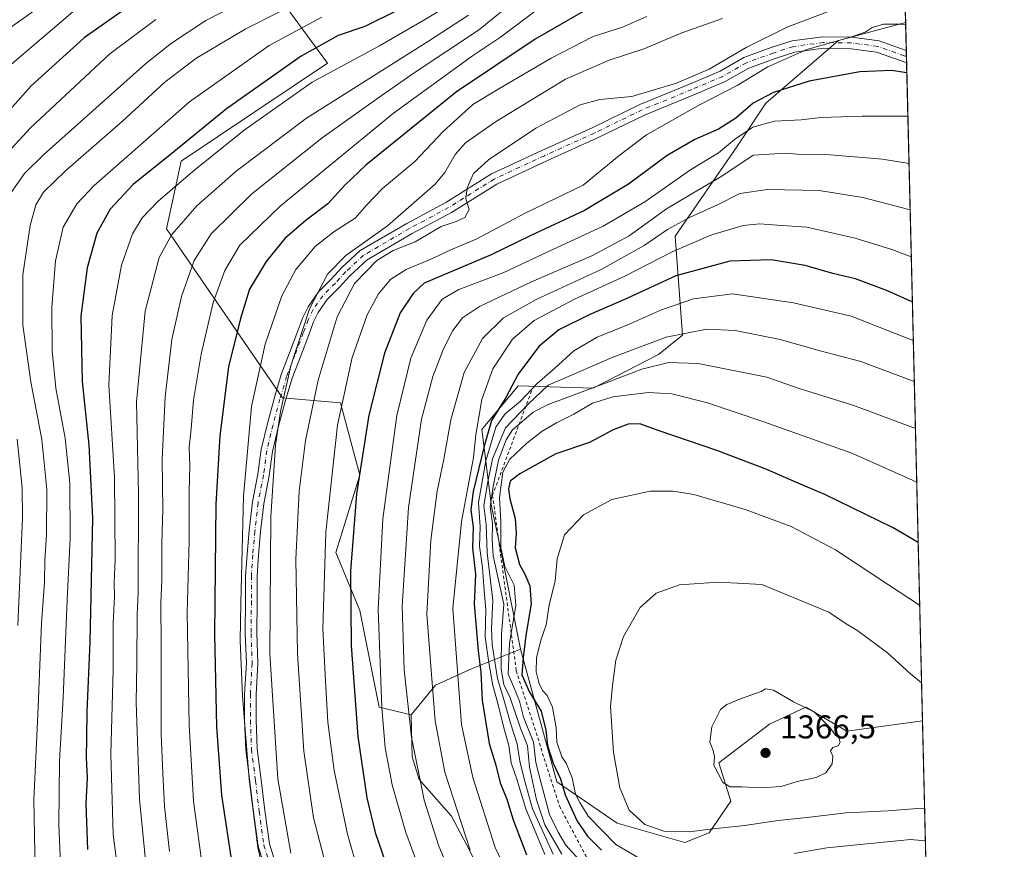
# Model space of a CAD drawing. Units: metres. Extents: x 661647 to 665106, y 4746526 to 4748920.
# Drawn here: x 664806 to 665106, y 4747602 to 4747854 of the extents above; entities that cross this region are included whole.
import ezdxf

# ---------------------------------------------------------------- set-up
doc = ezdxf.new("R2010")
doc.units = ezdxf.units.M
doc.header["$MEASUREMENT"] = 0
doc.linetypes.add('DGN Style 2', pattern=[1.6480167562047852, 0.988810053722871, -0.6592067024819142])
doc.linetypes.add('DGN Style 4', pattern=[2.6384748266838614, 1.318413404963828, -0.6592067024819142, 0.001648016756204785, -0.6592067024819142])
for name, color, linetype, lineweight in [('Arbolado forestal CxS', 92, 'Continuous', 0), ('Camino Cxs', 7, 'Continuous', 0), ('Camino eje', 30, 'DGN Style 4', 13), ('Comarca CxS', 21, 'Continuous', 0), ('Comunidad Autónoma CxS', 142, 'Continuous', 0), ('Curva de nivel maestra', 30, 'Continuous', 30), ('Curva de nivel normal', 30, 'Continuous', 0), ('Escarpado lineal', 30, 'DGN Style 2', 0), ('Matorral CxS', 135, 'Continuous', 0), ('Municipio CxS', 4, 'Continuous', 0), ('Provincia CxS', 1, 'Continuous', 0), ('Punto de cota en terreno', 7, 'Continuous', 0), ('Rótulo de punto de cota en terreno', 7, 'Continuous', 0)]:
    doc.layers.add(name, color=color, linetype=linetype, lineweight=lineweight)
doc.styles.add('Style-Arial', font='txt')

# ---------------------------------------------------------------- blocks, each defined once
blk = doc.blocks.new('*U6')
at = {"layer": 'Arbolado forestal CxS', "color": 92, "linetype": 'Continuous', "lineweight": 0}
blk.add_polyline3d([(665070.3356999997, 4748070.5154, 1315.401100000003), (665075.5674000002, 4747852.999700001, 1293.615699999995), (665055.1456000004, 4747847.554099999, 1294.399699999994), (665033.1185, 4747828.4649, 1299.414900000003), (665024.3081, 4747815.249100001, 1304.804900000003), (665005.5849000001, 4747788.084899999, 1315.447400000005), (665007.7874999996, 4747757.9825, 1334.430699999997), (665000.4457, 4747752.108899999, 1336.536399999997), (664980.6217, 4747741.8303, 1338.3704), (664957.8607000001, 4747742.5645, 1325.002699999997), (664946.8476999998, 4747729.348900001, 1321.366999999998), (664949.7843000004, 4747705.8531, 1340.416500000007), (664951.9858999997, 4747695.5745, 1343.810200000007), (664958.5937000001, 4747662.5351, 1347.782200000001), (664943.9095000002, 4747656.6613, 1323.309800000003), (664932.7335000001, 4747651.611500001, 1314.926099999997), (664925.3433999997, 4747642.5277, 1310.278900000005), (664915.6414999999, 4747644.914999999, 1303.922200000001), (664909.7679000003, 4747674.283500001, 1301.396099999998), (664902.4263000004, 4747691.904200001, 1296.869200000001), (664909.7685000002, 4747715.399800001, 1299.603900000002), (664903.8957000002, 4747737.425100001, 1294.266799999998), (664886.2739000004, 4747738.894500001, 1284.107399999994), (664851.0329, 4747790.289200001, 1257.789300000004), (664855.4381999997, 4747810.8465, 1250.852899999998), (664899.9512999998, 4747840.692399999, 1252.476899999994), (664886.1347000003, 4747859.3913, 1236.984599999996)], dxfattribs=at)
blk = doc.blocks.new('*U9')
at = {"layer": 'Arbolado forestal CxS', "color": 92, "linetype": 'Continuous', "lineweight": 0}
blk.add_polyline3d([(664886.1347000003, 4747859.3913, 1236.984599999996), (664899.9512999998, 4747840.692399999, 1252.476899999994), (664855.4381999997, 4747810.8465, 1250.852899999998), (664851.0329, 4747790.289200001, 1257.789300000004), (664886.2739000004, 4747738.894500001, 1284.107399999994), (664903.8957000002, 4747737.425100001, 1294.266799999998), (664909.7685000002, 4747715.399800001, 1299.603900000002), (664902.4263000004, 4747691.904200001, 1296.869200000001), (664909.7679000003, 4747674.283500001, 1301.396099999998), (664915.6414999999, 4747644.914999999, 1303.922200000001), (664925.3433999997, 4747642.5277, 1310.278900000005), (664925.6683, 4747629.8321, 1309.454199999993), (664927.7511, 4747622.899300001, 1309.802200000006), (664937.5648999996, 4747611.718400001, 1313.536500000002), (664942.2348999997, 4747602.9463, 1314.753200000006), (664950.2576000001, 4747587.273499999, 1315.600999999995)], dxfattribs=at)
blk = doc.blocks.new('*U11')
at = {"layer": 'Arbolado forestal CxS', "color": 92, "linetype": 'Continuous', "lineweight": 0}
blk.add_polyline3d([(665075.5674000002, 4747852.999700001, 1293.615699999995), (665080.6716999998, 4747640.7808, 1361.041400000002), (665057.7125000004, 4747637.5713, 1364.134900000005), (665045.2308999998, 4747644.9133, 1364.516600000003), (665034.2178999997, 4747639.773499999, 1365.647700000001), (665018.7987000003, 4747628.026699999, 1364.847599999994), (665022.4694999997, 4747616.279100001, 1363.972599999994), (665015.8614999996, 4747606.7345, 1360.613299999997), (665008.5192999998, 4747603.7985, 1359.715200000006), (664987.9617, 4747609.671499999, 1358.210000000006), (664969.6061000006, 4747622.153700001, 1349.496499999994), (664958.5937000001, 4747662.5351, 1347.782200000001), (664951.9858999997, 4747695.5745, 1343.810200000007), (664949.7843000004, 4747705.8531, 1340.416500000007), (664946.8476999998, 4747729.348900001, 1321.366999999998), (664957.8607000001, 4747742.5645, 1325.002699999997), (664980.6217, 4747741.8303, 1338.3704), (665000.4457, 4747752.108899999, 1336.536399999997), (665007.7874999996, 4747757.9825, 1334.430699999997), (665005.5849000001, 4747788.084899999, 1315.447400000005), (665024.3081, 4747815.249100001, 1304.804900000003), (665033.1185, 4747828.4649, 1299.414900000003), (665055.1456000004, 4747847.554099999, 1294.399699999994)], close=True, dxfattribs=at)
blk = doc.blocks.new('5PATER')
at = {"layer": 'Punto de cota en terreno', "linetype": 'Continuous', "lineweight": 0}
h = blk.add_hatch(color=51, dxfattribs=at)
edge = h.paths.add_edge_path()
edge.add_ellipse((0, 0), major_axis=(-0.1095731443231308, -0.1110710700762829), ratio=0.9994222409660322, start_angle=0, end_angle=360)

msp = doc.modelspace()

# ---------------------------------------------------------------- linework, layer by layer
at = {"layer": 'Arbolado forestal CxS', "color": 92, "linetype": 'Continuous', "lineweight": 0, "extrusion": (-0.01016062740907682, 0.4224464509714353, 0.9063309316757828), "elevation": 2000128.508341745, "flags": 128}
msp.add_lwpolyline([(-779045.0104066518, -4286878.189808024), (-779045.0104066518, -4286841.507718756)], dxfattribs=at)
at = {"layer": 'Arbolado forestal CxS', "color": 92, "linetype": 'Continuous', "lineweight": 0, "extrusion": (-0.00928857301669773, 0.3860095543669254, 0.9224480182366708), "elevation": 1827732.310884204, "flags": 128}
msp.add_lwpolyline([(-779097.9345555517, -4363122.310747483), (-779097.9345555519, -4363113.135651328)], dxfattribs=at)
at = {"layer": 'Arbolado forestal CxS', "color": 92, "linetype": 'Continuous', "lineweight": 0, "extrusion": (-0.007203724628953643, 0.2998030115375963, 0.9539739307887077), "elevation": 1419864.52357136, "flags": 128}
msp.add_lwpolyline([(-778933.0682604719, -4512383.321067237), (-778933.0682604718, -4512381.35734423)], dxfattribs=at)
at = {"layer": 'Arbolado forestal CxS', "color": 92, "linetype": 'Continuous', "lineweight": 0, "extrusion": (-0.003625498497576624, 0.1505586735348205, 0.9885944272471292), "elevation": 713700.6082923091, "flags": 128}
msp.add_lwpolyline([(-779179.4313638757, -4676307.128461154), (-779179.4313638757, -4676305.233404011)], dxfattribs=at)
at = {"layer": 'Arbolado forestal CxS', "color": 92, "linetype": 'Continuous', "lineweight": 0, "extrusion": (-0.007222724741507917, 0.3003019047785641, 0.9538168578053519), "elevation": 1422220.059288256, "flags": 128}
msp.add_lwpolyline([(-779043.4702183953, -4511618.462920737), (-779043.4702183953, -4511408.705731838)], dxfattribs=at)
at = {"layer": 'Arbolado forestal CxS', "color": 92, "linetype": 'Continuous', "lineweight": 0}
for points in [[(664886.1347000003, 4747859.3913, 1236.984599999996), (664899.9512999998, 4747840.692399999, 1252.476899999994), (664855.4381999997, 4747810.8465, 1250.852899999998), (664851.0329, 4747790.289200001, 1257.789300000004), (664886.2739000004, 4747738.894500001, 1284.107399999994), (664903.8957000002, 4747737.425100001, 1294.266799999998), (664909.7685000002, 4747715.399800001, 1299.603900000002), (664902.4263000004, 4747691.904200001, 1296.869200000001), (664909.7679000003, 4747674.283500001, 1301.396099999998), (664915.6414999999, 4747644.914999999, 1303.922200000001), (664925.3433999997, 4747642.5277, 1310.278900000005)], [(664886.1347000003, 4747859.3913, 1236.984599999996), (664899.9512999998, 4747840.692399999, 1252.476899999994), (664855.4381999997, 4747810.8465, 1250.852899999998), (664851.0329, 4747790.289200001, 1257.789300000004), (664886.2739000004, 4747738.894500001, 1284.107399999994), (664903.8957000002, 4747737.425100001, 1294.266799999998), (664909.7685000002, 4747715.399800001, 1299.603900000002), (664902.4263000004, 4747691.904200001, 1296.869200000001), (664909.7679000003, 4747674.283500001, 1301.396099999998), (664915.6414999999, 4747644.914999999, 1303.922200000001), (664925.3433999997, 4747642.5277, 1310.278900000005)], [(665075.5674000002, 4747852.999700001, 1293.615699999995), (665055.1456000004, 4747847.554099999, 1294.399699999994), (665033.1185, 4747828.4649, 1299.414900000003), (665024.3081, 4747815.249100001, 1304.804900000003), (665005.5849000001, 4747788.084899999, 1315.447400000005), (665007.7874999996, 4747757.9825, 1334.430699999997), (665000.4457, 4747752.108899999, 1336.536399999997), (664980.6217, 4747741.8303, 1338.3704), (664957.8607000001, 4747742.5645, 1325.002699999997), (664946.8476999998, 4747729.348900001, 1321.366999999998), (664949.7843000004, 4747705.8531, 1340.416500000007), (664951.9858999997, 4747695.5745, 1343.810200000007), (664958.5937000001, 4747662.5351, 1347.782200000001)], [(665075.5674000002, 4747852.999700001, 1293.615699999995), (665055.1456000004, 4747847.554099999, 1294.399699999994), (665033.1185, 4747828.4649, 1299.414900000003), (665024.3081, 4747815.249100001, 1304.804900000003), (665005.5849000001, 4747788.084899999, 1315.447400000005), (665007.7874999996, 4747757.9825, 1334.430699999997), (665000.4457, 4747752.108899999, 1336.536399999997), (664980.6217, 4747741.8303, 1338.3704), (664957.8607000001, 4747742.5645, 1325.002699999997), (664946.8476999998, 4747729.348900001, 1321.366999999998), (664949.7843000004, 4747705.8531, 1340.416500000007), (664951.9858999997, 4747695.5745, 1343.810200000007), (664958.5937000001, 4747662.5351, 1347.782200000001)], [(664958.5937000001, 4747662.5351, 1347.782200000001), (664943.9095000002, 4747656.6613, 1323.309800000003), (664932.7335000001, 4747651.611500001, 1314.926099999997), (664925.3433999997, 4747642.5277, 1310.278900000005)], [(664958.5937000001, 4747662.5351, 1347.782200000001), (664969.6061000006, 4747622.153700001, 1349.496499999994), (664987.9617, 4747609.671499999, 1358.210000000006), (665008.5192999998, 4747603.7985, 1359.715200000006), (665015.8614999996, 4747606.7345, 1360.613299999997), (665022.4694999997, 4747616.279100001, 1363.972599999994), (665018.7987000003, 4747628.026699999, 1364.847599999994), (665034.2178999997, 4747639.773499999, 1365.647700000001), (665045.2308999998, 4747644.9133, 1364.516600000003), (665057.7125000004, 4747637.5713, 1364.134900000005), (665080.6716999998, 4747640.7808, 1361.041400000002)], [(664925.3433999997, 4747642.5277, 1310.278900000005), (664925.6683, 4747629.8321, 1309.454199999993), (664927.7511, 4747622.899300001, 1309.802200000006), (664937.5648999996, 4747611.718400001, 1313.536500000002), (664942.2348999997, 4747602.9463, 1314.753200000006), (664950.2576000001, 4747587.273499999, 1315.600999999995), (664972.1973000001, 4747573.864499999, 1321.259699999995), (665008.8857000006, 4747545.0625, 1317.487200000003), (665016.5943, 4747526.706900001, 1309.392699999997), (665045.5960999997, 4747521.567500001, 1311.432000000001), (665058.8119000001, 4747511.288600001, 1309.003700000001), (665066.0248999996, 4747506.412500001, 1308.524999999994), (665063.8256999999, 4747493.016899999, 1303.191699999996), (665066.5115, 4747487.369899999, 1301.279999999999), (665083.5765000005, 4747470.7237, 1299.417700000005), (665083.5793000003, 4747470.726100001, 1299.418699999995), (665084.7375999996, 4747471.7334, 1299.846699999995)]]:
    msp.add_polyline3d(points, dxfattribs=at)
at = {"layer": 'Camino Cxs', "color": 7, "linetype": 'Continuous', "lineweight": 0, "extrusion": (0.3347588574741657, 0.942303829008904, 3.431835587756297e-05), "elevation": 4696552.138319904, "flags": 128}
msp.add_lwpolyline([(962688.3501836889, 1143.527552992999), (962679.6313097317, 1145.992552994447), (962679.5682734728, 1145.932352994419)], dxfattribs=at)
at = {"layer": 'Camino Cxs', "color": 7, "linetype": 'Continuous', "lineweight": 0, "extrusion": (0.01856536152319546, -0.7718121526288146, 0.6355795217012491), "elevation": -3651265.969017467, "flags": 128}
msp.add_lwpolyline([(779056.2534908082, 3007604.267466255), (779056.2534908081, 3007598.372399848)], dxfattribs=at)
at = {"layer": 'Camino Cxs', "color": 7, "linetype": 'Continuous', "lineweight": 0}
for points in [[(664883.4773000004, 4747587.670299999, 1282.8802), (664878.8910999997, 4747602.6019, 1281.428), (664877.3865, 4747613.026900001, 1280.592699999994), (664876.3268999998, 4747622.245100001, 1280.547000000006), (664875.0478999997, 4747631.944300001, 1281.856700000004), (664874.7263000002, 4747640.949100001, 1282.897299999997), (664874.7263000002, 4747648.861099999, 1285.071400000001), (664875.2538999999, 4747658.249700001, 1280.711500000005), (664874.9376999997, 4747667.311699999, 1281.115699999995), (664875.0438999999, 4747677.184699999, 1282.256599999993), (664875.0438999999, 4747684.852700001, 1282.646399999998), (664875.4722999996, 4747691.385500001, 1283.363700000002), (664876.1107000001, 4747698.6215, 1282.873900000006), (664877.0739000002, 4747707.289100001, 1281.978099999993), (664878.7701000003, 4747715.7707, 1282.973899999997), (664879.7273000004, 4747723.2149, 1283.352299999999), (664881.6602999996, 4747731.1623, 1284.213199999998), (664883.7874999996, 4747739.0327, 1285.033800000005), (664885.8243000006, 4747746.000299999, 1285.964200000002), (664888.3892999999, 4747752.6271, 1285.864400000006), (664890.9243000001, 4747759.281099999, 1288.485799999995), (664892.4319000002, 4747763.373299999, 1291.385399999999), (664894.0119000003, 4747766.6459, 1292.503899999996), (664897.1438999996, 4747771.1205, 1289.223800000007), (664901.0329, 4747775.009299999, 1288.849199999997), (664904.2319, 4747778.5283, 1287.899300000005), (664909.8261000002, 4747783.683900001, 1290.575400000002), (664923.9879000002, 4747791.944900001, 1290.610700000005), (664935.8170999996, 4747798.2819, 1290.597899999993), (664949.7232999997, 4747806.986500001, 1290.761400000003), (664965.0707, 4747814.1273, 1291.499400000001), (664980.2953000005, 4747820.999500001, 1292.641000000003), (664994.8230999997, 4747828.1043, 1295.343200000003), (665009.8929000003, 4747834.2597, 1292.963199999998), (665019.2050999999, 4747838.2357, 1292.905299999999), (665026.4435000002, 4747842.3871, 1293.349199999997), (665034.7609000001, 4747845.411699999, 1297.015400000004), (665041.0827000003, 4747847.4825, 1295.853799999997), (665050.3646999998, 4747848.683700001, 1297.543600000005), (665059.2719000002, 4747848.575099999, 1299.759300000005), (665067.4956999999, 4747847.478499999, 1304.705499999997), (665075.7115000002, 4747844.559699999, 1307.170499999993), (665075.7708999999, 4747844.538600001, 1307.110400000005), (665075.8609999996, 4747840.793, 1302.559099999999), (665074.5405000001, 4747841.261499999, 1303.151700000002), (665066.6694999998, 4747844.057700001, 1301.035600000003), (665059.0182999996, 4747845.0779, 1297.8894), (665050.5689000003, 4747845.1809, 1296.373200000002), (665041.8589000005, 4747844.0537, 1295.5821), (665035.9040999999, 4747842.1031, 1294.977400000003), (665027.9231000004, 4747839.2009, 1294.180099999998), (665020.7682999996, 4747835.0975, 1294.095799999996), (665011.2418999998, 4747831.029899999, 1293.275500000003), (664996.2553000003, 4747824.908500001, 1293.083100000004), (664981.7845000002, 4747817.831700001, 1292.136599999998), (664966.5289000003, 4747810.945499999, 1291.604900000006), (664951.3964999998, 4747803.9047, 1290.589300000007), (664937.5740999999, 4747795.252499999, 1290.935200000007), (664925.6693000002, 4747788.8737, 1289.279200000004), (664911.9183, 4747780.852299999, 1290.205100000006), (664906.7175000003, 4747776.0595, 1290.330300000001), (664903.5667000003, 4747772.5933, 1290.068599999999), (664899.8355, 4747768.862299999, 1291.018700000001), (664897.0411, 4747764.870100001, 1290.534899999999), (664895.6574999997, 4747762.0043, 1292.538199999995), (664894.2018999998, 4747758.053099999, 1290.939899999998), (664891.6567000002, 4747751.372300001, 1290.1345), (664889.1419000003, 4747744.875499999, 1291.522200000007), (664887.1568999998, 4747738.085100001, 1287.410600000003), (664885.0506999996, 4747730.2919, 1287.527900000001), (664883.1738999998, 4747722.576099999, 1285.445300000007), (664882.2260999996, 4747715.203700001, 1284.325100000002), (664880.5356999999, 4747706.751700001, 1287.303799999994), (664879.5937000001, 4747698.274300001, 1291.4954), (664878.9622999999, 4747691.1171, 1288.930800000002), (664878.5438999999, 4747684.738100001, 1287.560899999997), (664878.5438999999, 4747677.165899999, 1286.717799999999), (664878.4382999997, 4747667.353900001, 1282.474600000001), (664878.7572999997, 4747658.2125, 1283.013699999996), (664878.2263000002, 4747648.762900001, 1292.034499999994), (664878.2263000002, 4747641.011499999, 1288.575400000002), (664878.5396999996, 4747632.236300001, 1286.7834), (664879.8006999996, 4747622.673699999, 1285.329299999998), (664880.8579000002, 4747613.4769, 1285.898700000005), (664882.3164999997, 4747603.370300001, 1283.910499999998), (664886.8321000002, 4747588.668299999, 1283.852700000003)], [(664883.4773000004, 4747587.670299999, 1282.8802), (664878.8910999997, 4747602.6019, 1281.428), (664877.3865, 4747613.026900001, 1280.592699999994), (664876.3268999998, 4747622.245100001, 1280.547000000006), (664875.0478999997, 4747631.944300001, 1281.856700000004), (664874.7263000002, 4747640.949100001, 1282.897299999997), (664874.7263000002, 4747648.861099999, 1285.071400000001), (664875.2538999999, 4747658.249700001, 1280.711500000005), (664874.9376999997, 4747667.311699999, 1281.115699999995), (664875.0438999999, 4747677.184699999, 1282.256599999993), (664875.0438999999, 4747684.852700001, 1282.646399999998), (664875.4722999996, 4747691.385500001, 1283.363700000002), (664876.1107000001, 4747698.6215, 1282.873900000006), (664877.0739000002, 4747707.289100001, 1281.978099999993), (664878.7701000003, 4747715.7707, 1282.973899999997), (664879.7273000004, 4747723.2149, 1283.352299999999), (664881.6602999996, 4747731.1623, 1284.213199999998), (664883.7874999996, 4747739.0327, 1285.033800000005), (664885.8243000006, 4747746.000299999, 1285.964200000002), (664888.3892999999, 4747752.6271, 1285.864400000006), (664890.9243000001, 4747759.281099999, 1288.485799999995), (664892.4319000002, 4747763.373299999, 1291.385399999999), (664894.0119000003, 4747766.6459, 1292.503899999996), (664897.1438999996, 4747771.1205, 1289.223800000007), (664901.0329, 4747775.009299999, 1288.849199999997), (664904.2319, 4747778.5283, 1287.899300000005), (664909.8261000002, 4747783.683900001, 1290.575400000002), (664923.9879000002, 4747791.944900001, 1290.610700000005), (664935.8170999996, 4747798.2819, 1290.597899999993), (664949.7232999997, 4747806.986500001, 1290.761400000003), (664965.0707, 4747814.1273, 1291.499400000001), (664980.2953000005, 4747820.999500001, 1292.641000000003), (664994.8230999997, 4747828.1043, 1295.343200000003), (665009.8929000003, 4747834.2597, 1292.963199999998), (665019.2050999999, 4747838.2357, 1292.905299999999), (665026.4435000002, 4747842.3871, 1293.349199999997), (665034.7609000001, 4747845.411699999, 1297.015400000004), (665041.0827000003, 4747847.4825, 1295.853799999997), (665050.3646999998, 4747848.683700001, 1297.543600000005), (665059.2719000002, 4747848.575099999, 1299.759300000005), (665067.4956999999, 4747847.478499999, 1304.705499999997)], [(665075.8609999996, 4747840.7929, 1302.559099999999), (665074.5405000001, 4747841.261499999, 1303.151700000002), (665066.6694999998, 4747844.057700001, 1301.035600000003), (665059.0182999996, 4747845.0779, 1297.8894), (665050.5689000003, 4747845.1809, 1296.373200000002), (665041.8589000005, 4747844.0537, 1295.5821), (665035.9040999999, 4747842.1031, 1294.977400000003), (665027.9231000004, 4747839.2009, 1294.180099999998), (665020.7682999996, 4747835.0975, 1294.095799999996), (665011.2418999998, 4747831.029899999, 1293.275500000003), (664996.2553000003, 4747824.908500001, 1293.083100000004), (664981.7845000002, 4747817.831700001, 1292.136599999998), (664966.5289000003, 4747810.945499999, 1291.604900000006), (664951.3964999998, 4747803.9047, 1290.589300000007), (664937.5740999999, 4747795.252499999, 1290.935200000007), (664925.6693000002, 4747788.8737, 1289.279200000004), (664911.9183, 4747780.852299999, 1290.205100000006), (664906.7175000003, 4747776.0595, 1290.330300000001), (664903.5667000003, 4747772.5933, 1290.068599999999), (664899.8355, 4747768.862299999, 1291.018700000001), (664897.0411, 4747764.870100001, 1290.534899999999), (664895.6574999997, 4747762.0043, 1292.538199999995), (664894.2018999998, 4747758.053099999, 1290.939899999998), (664891.6567000002, 4747751.372300001, 1290.1345), (664889.1419000003, 4747744.875499999, 1291.522200000007), (664887.1568999998, 4747738.085100001, 1287.410600000003), (664885.0506999996, 4747730.2919, 1287.527900000001), (664883.1738999998, 4747722.576099999, 1285.445300000007), (664882.2260999996, 4747715.203700001, 1284.325100000002), (664880.5356999999, 4747706.751700001, 1287.303799999994), (664879.5937000001, 4747698.274300001, 1291.4954), (664878.9622999999, 4747691.1171, 1288.930800000002), (664878.5438999999, 4747684.738100001, 1287.560899999997), (664878.5438999999, 4747677.165899999, 1286.717799999999), (664878.4382999997, 4747667.353900001, 1282.474600000001), (664878.7572999997, 4747658.2125, 1283.013699999996), (664878.2263000002, 4747648.762900001, 1292.034499999994), (664878.2263000002, 4747641.011499999, 1288.575400000002), (664878.5396999996, 4747632.236300001, 1286.7834), (664879.8006999996, 4747622.673699999, 1285.329299999998), (664880.8579000002, 4747613.4769, 1285.898700000005), (664882.3164999997, 4747603.370300001, 1283.910499999998), (664886.8321000002, 4747588.668299999, 1283.852700000003)]]:
    msp.add_polyline3d(points, dxfattribs=at)
at = {"layer": 'Camino eje', "color": 30, "linetype": 'DGN Style 4', "lineweight": 13}
msp.add_polyline3d([(665075.8158999998, 4747842.665899999, 1303.442599999995), (665075.1259000005, 4747842.910700001, 1304.039099999995), (665067.0824999996, 4747845.768100001, 1302.791700000002), (665059.1451000003, 4747846.826500001, 1298.1299), (665050.4666999998, 4747846.9323, 1295.847299999994), (665041.4709000001, 4747845.768100001, 1295.657999999996), (665035.3324999996, 4747843.757300001, 1295.567899999995), (665027.1832999998, 4747840.7941, 1293.734500000006), (665019.9867000004, 4747836.6665, 1293.409700000004), (665010.5674999999, 4747832.644900001, 1293.046900000001), (664995.5390999997, 4747826.5065, 1293.538499999995), (664981.0399000002, 4747819.4157, 1292.313299999995), (664965.7999, 4747812.536499999, 1291.319399999993), (664950.5598999998, 4747805.445699999, 1290.654699999999), (664936.6957, 4747796.767300001, 1290.541599999997), (664924.8422999998, 4747790.417300001, 1289.789999999994), (664910.8722999999, 4747782.268100001, 1288.487099999998), (664905.4747000001, 4747777.2939, 1288.377299999993), (664902.2997000003, 4747773.801300001, 1288.289600000004), (664898.4896999998, 4747769.9913, 1288.923899999995), (664895.5264999998, 4747765.758099999, 1290.913100000005), (664894.0447000006, 4747762.688899999, 1291.402600000001), (664892.5630999999, 4747758.667099999, 1287.436900000001), (664890.0231, 4747751.999700001, 1287.662500000006), (664887.4830999998, 4747745.437899999, 1286.4709), (664885.4722999996, 4747738.558900001, 1286.204700000002), (664883.3554999996, 4747730.7271, 1285.125100000005), (664881.4505000003, 4747722.895500001, 1283.695500000002), (664880.4981000006, 4747715.4871, 1283.639500000005), (664878.8047000002, 4747707.020500001, 1284.206600000005), (664877.8523000004, 4747698.447899999, 1284.944300000003), (664877.2172999998, 4747691.251300001, 1284.922999999995), (664876.7938999999, 4747684.795299999, 1283.871100000004), (664876.7938999999, 4747677.1753, 1283.107600000003), (664876.6880999999, 4747667.332900001, 1281.410000000003), (664877.0055000001, 4747658.231100001, 1281.051900000006), (664876.4763000002, 4747648.811899999, 1288.6345), (664876.4763000002, 4747640.9803, 1284.830799999996), (664876.7938999999, 4747632.090299999, 1282.858600000007), (664878.0639000004, 4747622.4595, 1281.733200000002), (664879.1222999999, 4747613.251900001, 1283.157600000006), (664880.6039000005, 4747602.986099999, 1282.572199999995), (664885.1546999998, 4747588.169299999, 1283.170199999993)], dxfattribs=at)
at = {"layer": 'Comarca CxS', "color": 21, "linetype": 'Continuous', "lineweight": 0, "flags": 128}
msp.add_lwpolyline([(662354.4082760386, 4746541.042251084), (661701.3200012296, 4746525.519982519), (661684.901558124, 4747222.421134932), (661674.1905222642, 4747677.064317939), (661654.326009313, 4748520.238172987), (661646.8200012292, 4748838.839982495), (661766.6867835579, 4748841.689517092), (662543.4675768935, 4748860.155548311), (665049.9100012558, 4748919.739982499), (665067.3721562766, 4748193.726721746), (665084.7357687583, 4747471.810503391), (665105.5500012562, 4746606.42998252), (664482.0135495747, 4746591.610086597)], close=True, dxfattribs=at)
at = {"layer": 'Comunidad Autónoma CxS', "color": 142, "linetype": 'Continuous', "lineweight": 0, "flags": 128}
msp.add_lwpolyline([(662354.4082760386, 4746541.042251084), (661701.3200012296, 4746525.519982519), (661684.901558124, 4747222.421134932), (661674.1905222642, 4747677.064317939), (661654.326009313, 4748520.238172987), (661646.8200012292, 4748838.839982495), (661766.6867835579, 4748841.689517092), (662543.4675768935, 4748860.155548311), (665049.9100012558, 4748919.739982499), (665067.3721562766, 4748193.726721746), (665084.7357687583, 4747471.810503391), (665105.5500012562, 4746606.42998252), (664482.0135495747, 4746591.610086597)], close=True, dxfattribs=at)
at = {"layer": 'Curva de nivel maestra', "color": 30, "linetype": 'Continuous', "lineweight": 30, "flags": 128}
for points, elevation in [([(664840.6399999997, 4747858.720100001), (664826.0099999999, 4747848.3301), (664809.7999999998, 4747833.630100001), (664795.4699999997, 4747817.620100001)], 1225), ([(664921.2699999996, 4747856.800100001), (664911.2400000002, 4747851.850099999), (664903.1600000003, 4747849.120100001), (664891.9100000003, 4747842.7601), (664869.2699999996, 4747826.780099999), (664852.0899999999, 4747812.840100001), (664840.8799999999, 4747803.7601), (664833.8300000001, 4747796.3301), (664829.7999999998, 4747788.950099999), (664826.8499999996, 4747778.460100001), (664825, 4747763.7401), (664825.3399999999, 4747743.9001), (664827.4199999999, 4747724.550100001), (664828.5, 4747702.350099999), (664827.6699999999, 4747664.620100001), (664826.7699999996, 4747643.620100001), (664826.7199999997, 4747635.620100001), (664826.5800000001, 4747629.620100001), (664826.9299999997, 4747623.4301), (664826.4800000006, 4747615.4901), (664826.9800000006, 4747601.6601)], 1250), ([(664978.3499999996, 4747856.780099999), (664963.04, 4747847.950099999), (664939.1100000005, 4747831.9801), (664911.5199999996, 4747809.6801), (664905.1500000004, 4747803.630100001), (664900.0599999997, 4747797.870100001), (664893.4199999999, 4747792.950099999), (664886.9800000006, 4747787.4001), (664881.2300000006, 4747780.390100001), (664876.1699999999, 4747771.920100001), (664873.4400000004, 4747763.040100001), (664869.8700000001, 4747748.390100001), (664867.2000000002, 4747727.360099999), (664865.9900000002, 4747706.590100001), (664865.5700000003, 4747667.120100001), (664866.2300000006, 4747638.920100001), (664867.7100000001, 4747618.110099999), (664871.04, 4747596.0601)], 1275), ([(665075.9341000002, 4747837.753699999), (665071.29, 4747838.460100001), (665061.7000000002, 4747837.9901), (665046.2100000001, 4747835.1601), (665035.4100000003, 4747831.7601), (665029.2400000002, 4747828.470100001), (665023.9400000004, 4747824.0001), (665018.7199999997, 4747820.630100001), (665011.5300000003, 4747817.460100001), (665003.1299999999, 4747812.590100001), (664991.3899999997, 4747803.920100001), (664978, 4747795.920100001), (664961.5199999996, 4747788.210100001), (664949.6699999999, 4747782.440099999), (664929.2699999996, 4747773.780099999), (664925.9699999997, 4747770.6501), (664922.0199999996, 4747764.8101), (664917.2100000001, 4747752.470100001), (664912.5, 4747733.690099999), (664908.7000000002, 4747709.800100001), (664906.8600000005, 4747686.290100001), (664907.1299999999, 4747663.620100001), (664909.0800000001, 4747635.950099999), (664911.8200000003, 4747617.290100001), (664914.3899999997, 4747606.800100001), (664918.5300000003, 4747594.7601)], 1300), ([(665077.6069999998, 4747768.1987), (665077.0899999999, 4747768.370100001), (665070.0999999996, 4747771.5101), (665060.3799999999, 4747775.0601), (665053.4800000006, 4747776.780099999), (665045, 4747779.1601), (665034.6699999999, 4747780.920100001), (665022.2000000002, 4747780.5001), (665005.75, 4747775.9801), (664990.8600000005, 4747769.140100001), (664979.4199999999, 4747764.170100001), (664970.1799999997, 4747759.600099999), (664964.1699999999, 4747754.590100001), (664957.8099999997, 4747746.170100001), (664954.0199999996, 4747738.8201), (664949.7599999999, 4747732.0001), (664947.5300000003, 4747724.2501), (664944.1500000004, 4747710.4301), (664943.4500000002, 4747704.9001), (664944.1799999997, 4747699.610099999), (664944.0099999999, 4747693.290100001), (664944.8600000005, 4747685.290100001), (664944.5, 4747676.2601), (664945.6399999997, 4747662.0701), (664946.5, 4747655.5101), (664946.9400000004, 4747647.050100001), (664949.0800000001, 4747633.8101), (664951.0700000003, 4747627.290100001), (664952.3899999997, 4747621.860099999), (664954.4400000004, 4747616.9001), (664956.29, 4747610.630100001), (664960.4100000003, 4747600.030099999)], 1325), ([(665079.369, 4747694.941500001), (665071.7699999996, 4747699.460100001), (665051.0599999997, 4747709.5701), (665042.4600000001, 4747713.1501), (665033.3899999997, 4747717.100099999), (665018.1600000003, 4747722.9301), (665000.6900000004, 4747728.890100001), (664994.8300000001, 4747731.0801), (664991.2699999996, 4747730.920100001), (664986.7300000006, 4747729.220100001), (664979.5199999996, 4747725.3201), (664969.2699999996, 4747721.880100001), (664958.3700000001, 4747715.860099999), (664955.4600000001, 4747713.5601), (664954.8799999999, 4747711.2501), (664955.2599999999, 4747708.270099999), (664956.9199999999, 4747702.2301), (664957.1900000004, 4747697.670100001), (664956.9000000004, 4747693.300100001), (664958.2699999996, 4747688.290100001), (664959.9000000004, 4747685.3201), (664961.3899999997, 4747681.770099999), (664961.8399999999, 4747676.3201), (664960.1900000004, 4747666.6601), (664959.3700000001, 4747659.970100001), (664959, 4747654.720100001), (664961.29, 4747649.4801), (664964.7800000003, 4747643.6501), (664966.2100000001, 4747637.960100001), (664966.7400000002, 4747633.290100001), (664968.5199999996, 4747627.9101), (664970.75, 4747623.100099999), (664972.1500000004, 4747618.2401), (664975.7999999998, 4747610.220100001), (664978.9100000003, 4747605.690099999), (664983.1799999997, 4747601.4001)], 1350)]:
    msp.add_lwpolyline(points, dxfattribs=dict(at, elevation=elevation))
at = {"layer": 'Curva de nivel normal', "color": 30, "linetype": 'Continuous', "lineweight": 0, "flags": 128}
for points, elevation in [([(664801.9100000003, 4747850.279999999), (664824.4900000002, 4747866.41)], 1215), ([(664875.1799999997, 4747860.029999999), (664862.9400000004, 4747853.65), (664852.54, 4747846.800000001), (664844.5999999996, 4747840.480000001), (664813.5999999996, 4747812.82), (664807.8099999997, 4747807.130000001), (664803.1200000001, 4747800.33)], 1235), ([(664894.9400000004, 4747861.26), (664874.8499999996, 4747850.960000001), (664859.9199999999, 4747842.100000001), (664850.5199999996, 4747834.850000001), (664837.5999999996, 4747823.09), (664820.2699999996, 4747807.960000001), (664813.5800000001, 4747801.41), (664811.2999999998, 4747797.57), (664809.5999999996, 4747791.289999999), (664807.3099999997, 4747776.289999999), (664807.3099999997, 4747761), (664809.75, 4747743.789999999), (664813.0899999999, 4747726.279999999), (664814.6600000003, 4747711.08), (664814.5499999998, 4747697.24), (664814.0599999997, 4747689.619999999), (664813.9000000004, 4747682.949999999), (664813, 4747670.439999999), (664811.9699999997, 4747644.890000001), (664810.6799999997, 4747616.77), (664811.2199999997, 4747589.800000001)], 1240), ([(664837.3600000005, 4747586.83), (664834.8099999997, 4747606.24), (664834.0899999999, 4747630.58), (664834.7400000002, 4747656.350000001), (664834.7599999999, 4747670.42), (664835.1699999999, 4747678.5), (664835.0499999998, 4747682.680000001), (664835.4000000004, 4747689.83), (664835.2100000001, 4747714.850000001), (664833.5, 4747742.76), (664834.4400000004, 4747763.92), (664837.3300000001, 4747779.279999999), (664840.6100000005, 4747788.75), (664843.5499999998, 4747793.619999999), (664848.5, 4747798.710000001), (664859.5700000003, 4747808.289999999), (664874.5999999996, 4747820.310000001), (664895.2699999996, 4747834.850000001), (664915.75, 4747845.92), (664929.2000000002, 4747853.699999999), (664938.75, 4747859.550000001)], 1255), ([(664851.9299999997, 4747601.039999999), (664850.4000000004, 4747614.720000001), (664849.8799999999, 4747624.949999999), (664849.3799999999, 4747636.67), (664849.4199999999, 4747663.449999999), (664849.2699999996, 4747676.619999999), (664849.5599999997, 4747683.57), (664849.54, 4747694.74), (664849.9000000004, 4747704.960000001), (664849.7000000002, 4747720.289999999), (664850.5999999996, 4747739.289999999), (664852.6299999999, 4747756.640000001), (664855.5899999999, 4747769.699999999), (664859.4299999997, 4747780.67), (664864.5599999997, 4747788.75), (664876.9600000001, 4747800.92), (664898.2599999999, 4747818.01), (664915.54, 4747830.279999999), (664926.5199999996, 4747837.890000001), (664945.8300000001, 4747850.689999999), (664959.0700000003, 4747861.58)], 1265), ([(664803.3200000003, 4747839.880000001), (664822.5800000001, 4747856.27)], 1220), ([(664862.1299999999, 4747594.600000001), (664859.2400000002, 4747616.289999999), (664857.8300000001, 4747639.58), (664857.3200000003, 4747673.449999999), (664857.8600000005, 4747695.32), (664857.8799999999, 4747710.430000001), (664858.0300000003, 4747718.380000001), (664857.9000000004, 4747723.91), (664858.4500000002, 4747729.470000001), (664859.1900000004, 4747738.210000001), (664861.5099999999, 4747752.17), (664865.2199999997, 4747767.939999999), (664868.75, 4747777.619999999), (664873.2999999998, 4747785.390000001), (664885.5599999997, 4747797.220000001), (664919.9400000004, 4747825.460000001), (664943.9800000006, 4747842.949999999), (664952.4400000004, 4747848.600000001), (664963.0300000003, 4747856.460000001)], 1270), ([(665052.5899999999, 4747856.600000001), (665039.7599999999, 4747851.74), (665027.1399999997, 4747845.430000001), (665015.8899999997, 4747838.869999999), (665005.9400000004, 4747834.600000001), (664992.3300000001, 4747830.57), (664982.6399999997, 4747829.66), (664976.7000000002, 4747828.01), (664963.1699999999, 4747820.880000001), (664948.7800000003, 4747811.289999999), (664944.2699999996, 4747807.08), (664942.3399999999, 4747802.789999999), (664941.9800000006, 4747799.460000001), (664942.9400000004, 4747796.15), (664941.6799999997, 4747793.800000001), (664939.0300000003, 4747792.550000001), (664934.4199999999, 4747791.01), (664926.5499999998, 4747786.380000001), (664919.8300000001, 4747783.76), (664914.9400000004, 4747780.66), (664908.1500000004, 4747773.680000001), (664902.8499999996, 4747763.51), (664897.04, 4747744.27), (664893.1900000004, 4747725.99), (664891.29, 4747710.52), (664890.3099999997, 4747689.939999999), (664890.7699999996, 4747661.17), (664892.6799999997, 4747631.49), (664895.6399999997, 4747611.289999999), (664900.7400000002, 4747591.77)], 1290), ([(664847.7199999997, 4747853.92), (664833.8200000003, 4747843.5), (664809.7000000002, 4747821), (664800.3200000003, 4747810.980000001)], 1230), ([(664819.0199999996, 4747592.42), (664818.25, 4747609.17), (664818.4500000002, 4747628.5), (664819.6399999997, 4747647.82), (664820.8200000003, 4747677.390000001), (664821.75, 4747696.310000001), (664821.6699999999, 4747713.02), (664820.2000000002, 4747726.66), (664817.4000000004, 4747741.859999999), (664816.2199999997, 4747753.24), (664816.1600000003, 4747766.539999999), (664817.2599999999, 4747780.609999999), (664819.6399999997, 4747790.82), (664823.79, 4747797.869999999), (664829.0199999996, 4747803.5), (664858.0199999996, 4747828.890000001), (664882.1500000004, 4747846.050000001), (664898.1600000003, 4747854.619999999)], 1245), ([(664942.7000000002, 4747855.24), (664930.5999999996, 4747847.359999999), (664893.5599999997, 4747823.970000001), (664872.1600000003, 4747807.850000001), (664860.2400000002, 4747797.33), (664852.5800000001, 4747788.600000001), (664848.7400000002, 4747781.560000001), (664844.4900000002, 4747765.24), (664841.8799999999, 4747737.75), (664842.4500000002, 4747709.800000001), (664842.3799999999, 4747679.77), (664842.0800000001, 4747672.949999999), (664842.0199999996, 4747658.289999999), (664841.7599999999, 4747646.289999999), (664842.7400000002, 4747616.949999999), (664845.3200000003, 4747591.08)], 1260), ([(664882.54, 4747586.01), (664878.7100000001, 4747602.289999999), (664876.1100000005, 4747623.039999999), (664874.0499999998, 4747648.26), (664873.3399999999, 4747665.02), (664873.6200000001, 4747676.51), (664874.3799999999, 4747709.01), (664876.8399999999, 4747736.289999999), (664881, 4747755.289999999), (664886.0499999998, 4747769.949999999), (664890.2999999998, 4747777.949999999), (664896.1699999999, 4747784.9), (664901.7999999998, 4747789.42), (664908.2999999998, 4747793.57), (664911.8200000003, 4747797.65), (664916.6600000003, 4747802.600000001), (664926.4400000004, 4747810.779999999), (664934.9400000004, 4747819.789999999), (664944.0999999996, 4747828.09), (664951.9400000004, 4747832.850000001), (664967.9000000004, 4747842.24), (664980.6399999997, 4747848.76), (664989.5599999997, 4747851.58), (664996.9800000006, 4747854.83)], 1280), ([(665019.9199999999, 4747854.27), (665007.5199999996, 4747849.859999999), (664996.2800000003, 4747845.09), (664985.4400000004, 4747841.630000001), (664972.2699999996, 4747835.850000001), (664950.9400000004, 4747822.859999999), (664941.8799999999, 4747816.449999999), (664938.6900000004, 4747812.869999999), (664935.54, 4747807.42), (664932.6500000004, 4747803.880000001), (664918.0999999996, 4747791.180000001), (664905.4800000006, 4747782.199999999), (664899.8700000001, 4747776.52), (664894.4100000003, 4747765.949999999), (664888.75, 4747748.630000001), (664885.6200000001, 4747734.82), (664884.1200000001, 4747724.58), (664882.7199999997, 4747702.84), (664882.3700000001, 4747661.16), (664884.8600000005, 4747623.08), (664888.7599999999, 4747600.550000001)], 1285), ([(664909.54, 4747593.949999999), (664905.9800000006, 4747606.289999999), (664901.9600000001, 4747625.619999999), (664900.0300000003, 4747640.369999999), (664899.2000000002, 4747654.779999999), (664898.5199999996, 4747668.689999999), (664899.4299999997, 4747698.119999999), (664902.9299999997, 4747730.67), (664907.3799999999, 4747751.15), (664912, 4747764.15), (664915.4500000002, 4747770.52), (664919.1600000003, 4747775.029999999), (664923.7999999998, 4747777.939999999), (664932.0599999997, 4747781.369999999), (664937.6200000001, 4747784.01), (664945.1200000001, 4747787.180000001), (664959.9800000006, 4747795.09), (664977.5999999996, 4747803.560000001), (664988.4199999999, 4747812.460000001), (664996.8300000001, 4747818.9), (665013.1600000003, 4747828.15), (665024.4000000004, 4747833.92), (665033.7400000002, 4747839.52), (665045.5300000003, 4747844.789999999), (665058.8300000001, 4747848.59), (665063.2699999996, 4747850.100000001), (665065.4400000004, 4747851.560000001), (665068.7999999998, 4747852.5), (665074.54, 4747852.57), (665075.5805000003, 4747852.4553)], 1295), ([(664929.9000000004, 4747590.08), (664923.7000000002, 4747606.789999999), (664919.5899999999, 4747621.300000001), (664917.3899999997, 4747632.51), (664916.4000000004, 4747644.84), (664915.2999999998, 4747674.619999999), (664916.7100000001, 4747702.189999999), (664920.9699999997, 4747733.52), (664925.1799999997, 4747751.039999999), (664930.1399999997, 4747762.560000001), (664934.7100000001, 4747768.880000001), (664939.8200000003, 4747771.890000001), (664953.5199999996, 4747776.99), (664966.8399999999, 4747783.27), (664983.6200000001, 4747791.119999999), (664996.3399999999, 4747798.51), (665010.1900000004, 4747808.220000001), (665018.6699999999, 4747813.41), (665023.5899999999, 4747817.430000001), (665029.1900000004, 4747821.17), (665035.7400000002, 4747823.08), (665043.7999999998, 4747823.49), (665049.8300000001, 4747824.180000001), (665062.3700000001, 4747824.550000001), (665076.2517999997, 4747824.542199999)], 1305), ([(664938.6699999999, 4747590.869999999), (664933.7199999997, 4747602.609999999), (664929.3300000001, 4747616.680000001), (664925.4199999999, 4747635.77), (664923.2199999997, 4747656.24), (664922.5800000001, 4747675.59), (664924.5099999999, 4747705.609999999), (664928.5099999999, 4747732.42), (664931.9299999997, 4747745.42), (664935.1600000003, 4747753.83), (664938.0300000003, 4747759.42), (664940.9199999999, 4747763.289999999), (664946.0700000003, 4747766.699999999), (664961.8700000001, 4747774.17), (664980.4500000002, 4747782.210000001), (664991.5899999999, 4747788.180000001), (665002.8799999999, 4747796.34), (665012.5999999996, 4747802.140000001), (665019.7699999996, 4747806.310000001), (665029.2699999996, 4747812.710000001), (665038.9400000004, 4747813.300000001), (665043.8499999996, 4747812.9), (665052.5899999999, 4747812.779999999), (665068.5300000003, 4747811.480000001), (665076.5976, 4747810.1679)], 1310), ([(664943.2599999999, 4747601.41), (664935.5999999996, 4747625.140000001), (664932.5999999996, 4747640.75), (664931.4900000002, 4747654.84), (664930.1399999997, 4747673.15), (664931.29, 4747695.640000001), (664933.2400000002, 4747710.59), (664935.2599999999, 4747720.32), (664937.4000000004, 4747732.289999999), (664941.4699999997, 4747746.600000001), (664947.0099999999, 4747756.939999999), (664953.3899999997, 4747763.27), (664963.3499999996, 4747768.789999999), (664983.0999999996, 4747777.970000001), (664996.1699999999, 4747785.25), (665003.2400000002, 4747790.119999999), (665009.8799999999, 4747793.75), (665018.3799999999, 4747797.619999999), (665025.1500000004, 4747801.100000001), (665033.5899999999, 4747802.279999999), (665049.2699999996, 4747802), (665062.5999999996, 4747799.859999999), (665076.9374000002, 4747796.0385)], 1315), ([(664956.79, 4747589.699999999), (664950.8899999997, 4747602.26), (664944.0199999996, 4747623.529999999), (664940.6500000004, 4747639.600000001), (664938.0199999996, 4747674.92), (664940.6200000001, 4747701.34), (664944.2599999999, 4747720.810000001), (664945, 4747727.730000001), (664946.7699999996, 4747738.430000001), (664950.1399999997, 4747747.779999999), (664956.1399999997, 4747756.720000001), (664962.7000000002, 4747762.430000001), (664975, 4747768.9), (664990.2100000001, 4747775.9), (665004.6299999999, 4747783.359999999), (665016.3399999999, 4747788.41), (665026.1900000004, 4747791.279999999), (665031.29, 4747791.880000001), (665036.5099999999, 4747791.41), (665045.5300000003, 4747790.83), (665060.2699999996, 4747787.460000001), (665071.3700000001, 4747784.050000001), (665077.2796, 4747781.811699999)], 1320), ([(664965.9000000004, 4747600.130000001), (664960.1399999997, 4747613.949999999), (664957.4400000004, 4747622.970000001), (664955.7199999997, 4747628.02), (664954.9600000001, 4747633.26), (664953.5, 4747638.609999999), (664951.5999999996, 4747646.430000001), (664950.1500000004, 4747651.529999999), (664948.8499999996, 4747659.100000001), (664947.8099999997, 4747666.289999999), (664948.04, 4747674.619999999), (664947.4600000001, 4747680.279999999), (664946.9900000002, 4747687.34), (664946.0999999996, 4747693.869999999), (664946.2599999999, 4747699.680000001), (664945.79, 4747707.08), (664948.0599999997, 4747719.76), (664951.0599999997, 4747729.970000001), (664953.8399999999, 4747733.939999999), (664958.5999999996, 4747737.960000001), (664963.6399999997, 4747743.289999999), (664969.0199999996, 4747747.949999999), (664974.79, 4747753.26), (664981.8300000001, 4747757.41), (664991.3200000003, 4747761.189999999), (665001.4000000004, 4747765.640000001), (665011.0800000001, 4747769.08), (665022.9400000004, 4747770.550000001), (665041.5199999996, 4747767.850000001), (665059.0599999997, 4747763.74), (665077.8904999997, 4747756.4134)], 1330), ([(664968.5, 4747600.24), (664962.2400000002, 4747613.960000001), (664959.6399999997, 4747623.08), (664958.3099999997, 4747628.470000001), (664957.5800000001, 4747633.75), (664955.4800000006, 4747640), (664953.5199999996, 4747647.189999999), (664951.5899999999, 4747653.609999999), (664949.9000000004, 4747663.92), (664949.6900000004, 4747668.77), (664950.1399999997, 4747677.310000001), (664948.4299999997, 4747691.83), (664948.1299999999, 4747700.470000001), (664947.4400000004, 4747706.08), (664948.5700000003, 4747712.930000001), (664950.0800000001, 4747720.359999999), (664954, 4747729.83), (664960.8700000001, 4747737.02), (664967, 4747742.800000001), (664974.2000000002, 4747745.970000001), (664986.3899999997, 4747751.199999999), (665002.8600000005, 4747757.42), (665015.1500000004, 4747759.83), (665023.7400000002, 4747759.430000001), (665031.8399999999, 4747757.83), (665037.4400000004, 4747756.680000001), (665049.5999999996, 4747753.26), (665061.9600000001, 4747749.980000001), (665078.1920999996, 4747743.8738)], 1335), ([(664971.1399999997, 4747600.24), (664965.9900000002, 4747609.15), (664963.3799999999, 4747616.77), (664961.2599999999, 4747626.66), (664960.6500000004, 4747633.189999999), (664958.5099999999, 4747638.550000001), (664955.4199999999, 4747647.77), (664953.4800000006, 4747651.84), (664952.6500000004, 4747656.470000001), (664952.7400000002, 4747666.99), (664953.5099999999, 4747676.25), (664950.29, 4747690.949999999), (664949.9400000004, 4747695.82), (664950.0700000003, 4747700.76), (664949.2999999998, 4747705.82), (664950.2300000006, 4747711.949999999), (664951.8200000003, 4747719.949999999), (664954.1900000004, 4747726.17), (664956.1600000003, 4747729.199999999), (664962.4299999997, 4747734.529999999), (664967, 4747736.930000001), (664984.0700000003, 4747743.279999999), (664995.4199999999, 4747747.67), (665003.6100000005, 4747749.680000001), (665012.4900000002, 4747749.390000001), (665033.4199999999, 4747745.220000001), (665042.9400000004, 4747741.890000001), (665059.8399999999, 4747736.600000001), (665078.5351, 4747729.612700001)], 1340), ([(664977.6799999997, 4747597.039999999), (664972.29, 4747602.980000001), (664970.0300000003, 4747606.92), (664967.3700000001, 4747612.25), (664964.8399999999, 4747621.810000001), (664963.1600000003, 4747628.119999999), (664962.54, 4747634.289999999), (664961.1100000005, 4747637.800000001), (664959.5099999999, 4747641.859999999), (664958.2400000002, 4747646.730000001), (664956.4400000004, 4747651.140000001), (664954.8499999996, 4747654.949999999), (664955.2000000002, 4747664.289999999), (664957.1600000003, 4747675.949999999), (664956.5800000001, 4747682.02), (664953.7599999999, 4747687.710000001), (664952.5700000003, 4747693.4), (664952.54, 4747701.220000001), (664952.2100000001, 4747708.65), (664953.2100000001, 4747716.380000001), (664955.3399999999, 4747720.289999999), (664960.4600000001, 4747725.180000001), (664965.1799999997, 4747728.82), (664969.5099999999, 4747731.380000001), (664974.7100000001, 4747733.92), (664980.4199999999, 4747737.279999999), (664986.7199999997, 4747739.25), (664991.5899999999, 4747739.800000001), (664997.4100000003, 4747740.550000001), (665004.4900000002, 4747740.130000001), (665015.3200000003, 4747737.369999999), (665032.4800000006, 4747731.59), (665059.2699999996, 4747722.09), (665077.8700000001, 4747713.76), (665078.9296000004, 4747713.2106)], 1345), ([(664805.6399999997, 4747726.359999999), (664807.1399999997, 4747711.619999999), (664807.2199999997, 4747702.41), (664805.7800000003, 4747669.74)], 1235), ([(664996.3099999997, 4747598), (664987.4800000006, 4747603.17), (664979.1100000005, 4747611.789999999), (664976.6100000005, 4747615.960000001), (664975.2599999999, 4747618.41), (664974.2100000001, 4747623.42), (664972.3799999999, 4747627.859999999), (664971.1399999997, 4747629.83), (664969.5899999999, 4747634.27), (664969.4000000004, 4747638.58), (664968.2300000006, 4747644.9), (664966.6399999997, 4747648.49), (664965.3200000003, 4747649.850000001), (664964.1900000004, 4747651.960000001), (664963.2699999996, 4747655.609999999), (664963.4199999999, 4747659.91), (664964.7300000006, 4747665.279999999), (664966.3099999997, 4747669.949999999), (664967.2800000003, 4747675.949999999), (664969.0800000001, 4747683.300000001), (664969.6799999997, 4747689.980000001), (664971.9199999999, 4747697.26), (664977.6699999999, 4747703.41), (664986.29, 4747708.050000001), (664997.9400000004, 4747710.529999999), (665004.9699999997, 4747710.57), (665011.1699999999, 4747709.52), (665026.79, 4747704.960000001), (665040.8300000001, 4747699.789999999), (665054.2599999999, 4747692.75), (665070.4000000004, 4747682.119999999), (665079.8261000002, 4747675.936600001)], 1355), ([(665081.3108999999, 4747614.203700001), (665079.0300000003, 4747614.130000001), (665070.2699999996, 4747613.4), (665057.5099999999, 4747612.730000001), (665045.5700000003, 4747611.33), (665036.8399999999, 4747610.439999999), (665026.5999999996, 4747608.939999999), (665015.2699999996, 4747607.699999999), (665009.9400000004, 4747607), (665002.1299999999, 4747607.210000001), (664996.3499999996, 4747609.25), (664991.5599999997, 4747613.58), (664988.7100000001, 4747620.390000001), (664986.8099999997, 4747631.16), (664985.8899999997, 4747645.060000001), (664986.54, 4747651.51), (664987.4800000006, 4747659.180000001), (664989.8600000005, 4747666.430000001), (664994.9600000001, 4747675.210000001), (664999.7599999999, 4747679.529999999), (665006.8099999997, 4747682.060000001), (665018.7599999999, 4747682.869999999), (665031.8399999999, 4747682.189999999), (665052.2199999997, 4747673.82), (665057.5, 4747670.26), (665061, 4747668.109999999), (665070.0800000001, 4747661.430000001), (665077.04, 4747655.060000001), (665080.3935000002, 4747652.347200001)], 1360), ([(665033.0199999996, 4747650.430000001), (665031.7100000001, 4747649.619999999), (665025.4400000004, 4747647.439999999), (665021.2400000002, 4747645.689999999), (665019.3300000001, 4747644.199999999), (665016.6799999997, 4747638.949999999), (665016.0499999998, 4747634.289999999), (665017.1200000001, 4747631.699999999), (665017.5099999999, 4747629.84), (665017.2699999996, 4747627.289999999), (665020.0099999999, 4747622), (665022.2400000002, 4747620.720000001), (665025.8300000001, 4747620.720000001), (665031.7800000003, 4747620.350000001), (665037.7300000006, 4747620.74), (665042.6200000001, 4747622.289999999), (665048.4100000003, 4747623.52), (665051.3200000003, 4747624.960000001), (665053.2100000001, 4747627.720000001), (665053.4699999997, 4747629.980000001), (665052.7000000002, 4747631.58), (665053.4400000004, 4747632.680000001), (665055.0300000003, 4747633.100000001), (665055.6699999999, 4747634.230000001), (665055.2300000006, 4747635.58), (665054.1100000005, 4747636.460000001), (665052.6500000004, 4747638.66), (665047.79, 4747643.480000001), (665041.4699999997, 4747646.480000001), (665035.3799999999, 4747650.02), (665033.0199999996, 4747650.430000001)], 1365), ([(665081.5508000003, 4747604.2314), (665077.0599999997, 4747604.710000001), (665051.6500000004, 4747602.17), (665041.6900000004, 4747600.380000001)], 1355)]:
    msp.add_lwpolyline(points, dxfattribs=dict(at, elevation=elevation))
at = {"layer": 'Escarpado lineal', "color": 30, "linetype": 'DGN Style 2', "lineweight": 0}
msp.add_polyline3d([(664961.9133000001, 4747741.035700001, 1329.767800000001), (664950.0596000003, 4747709.337200001, 1340.409199999995), (664957.2796, 4747655.991900001, 1346.858600000007), (664970.3942999998, 4747614.8079, 1347.974100000007), (664986.1506000003, 4747585.1304, 1342.897700000001), (665009.931, 4747572.5715, 1341.036999999997)], dxfattribs=at)
at = {"layer": 'Matorral CxS', "color": 135, "linetype": 'Continuous', "lineweight": 0, "extrusion": (0.008185413527663325, -0.3403215431007492, 0.9402734954825144), "elevation": -1609000.725128926, "flags": 128}
msp.add_lwpolyline([(779045.618645304, 4448216.690572637), (779045.6186453041, 4448036.934077734)], dxfattribs=at)
at = {"layer": 'Matorral CxS', "color": 135, "linetype": 'Continuous', "lineweight": 0}
for points in [[(664950.2576000001, 4747587.273499999, 1315.600999999995), (664942.2348999997, 4747602.9463, 1314.753200000006), (664937.5648999996, 4747611.718400001, 1313.536500000002), (664927.7511, 4747622.899300001, 1309.802200000006), (664925.6683, 4747629.8321, 1309.454199999993), (664925.3433999997, 4747642.5277, 1310.278900000005), (664932.7335000001, 4747651.611500001, 1314.926099999997), (664943.9095000002, 4747656.6613, 1323.309800000003), (664958.5937000001, 4747662.5351, 1347.782200000001), (664969.6061000006, 4747622.153700001, 1349.496499999994), (664987.9617, 4747609.671499999, 1358.210000000006), (665008.5192999998, 4747603.7985, 1359.715200000006), (665015.8614999996, 4747606.7345, 1360.613299999997), (665022.4694999997, 4747616.279100001, 1363.972599999994), (665018.7987000003, 4747628.026699999, 1364.847599999994), (665034.2178999997, 4747639.773499999, 1365.647700000001), (665045.2308999998, 4747644.9133, 1364.516600000003), (665057.7125000004, 4747637.5713, 1364.134900000005), (665080.6716999998, 4747640.7808, 1361.041400000002), (665084.7375999996, 4747471.7334, 1299.846699999995)], [(664958.5937000001, 4747662.5351, 1347.782200000001), (664943.9095000002, 4747656.6613, 1323.309800000003), (664932.7335000001, 4747651.611500001, 1314.926099999997), (664925.3433999997, 4747642.5277, 1310.278900000005)], [(664958.5937000001, 4747662.5351, 1347.782200000001), (664969.6061000006, 4747622.153700001, 1349.496499999994), (664987.9617, 4747609.671499999, 1358.210000000006), (665008.5192999998, 4747603.7985, 1359.715200000006), (665015.8614999996, 4747606.7345, 1360.613299999997), (665022.4694999997, 4747616.279100001, 1363.972599999994), (665018.7987000003, 4747628.026699999, 1364.847599999994), (665034.2178999997, 4747639.773499999, 1365.647700000001), (665045.2308999998, 4747644.9133, 1364.516600000003), (665057.7125000004, 4747637.5713, 1364.134900000005), (665080.6716999998, 4747640.7808, 1361.041400000002)], [(664925.3433999997, 4747642.5277, 1310.278900000005), (664925.6683, 4747629.8321, 1309.454199999993), (664927.7511, 4747622.899300001, 1309.802200000006), (664937.5648999996, 4747611.718400001, 1313.536500000002), (664942.2348999997, 4747602.9463, 1314.753200000006), (664950.2576000001, 4747587.273499999, 1315.600999999995), (664972.1973000001, 4747573.864499999, 1321.259699999995), (665008.8857000006, 4747545.0625, 1317.487200000003), (665016.5943, 4747526.706900001, 1309.392699999997), (665045.5960999997, 4747521.567500001, 1311.432000000001), (665058.8119000001, 4747511.288600001, 1309.003700000001), (665066.0248999996, 4747506.412500001, 1308.524999999994), (665063.8256999999, 4747493.016899999, 1303.191699999996), (665066.5115, 4747487.369899999, 1301.279999999999), (665083.5765000005, 4747470.7237, 1299.417700000005), (665083.5793000003, 4747470.726100001, 1299.418699999995), (665084.7375999996, 4747471.7334, 1299.846699999995)]]:
    msp.add_polyline3d(points, dxfattribs=at)
at = {"layer": 'Municipio CxS', "color": 4, "linetype": 'Continuous', "lineweight": 0, "flags": 128}
msp.add_lwpolyline([(665067.3721562766, 4748193.726721746), (665084.7357687583, 4747471.810503391), (665062.7000000012, 4747452.591000001), (665033.2599999994, 4747426.209000002), (665002.9449999997, 4747399.529)], dxfattribs=at)
at = {"layer": 'Provincia CxS', "color": 1, "linetype": 'Continuous', "lineweight": 0, "flags": 128}
msp.add_lwpolyline([(662354.4082760386, 4746541.042251084), (661701.3200012296, 4746525.519982519), (661684.901558124, 4747222.421134932), (661674.1905222642, 4747677.064317939), (661654.326009313, 4748520.238172987), (661646.8200012292, 4748838.839982495), (661766.6867835579, 4748841.689517092), (662543.4675768935, 4748860.155548311), (665049.9100012558, 4748919.739982499), (665067.3721562766, 4748193.726721746), (665084.7357687583, 4747471.810503391), (665105.5500012562, 4746606.42998252), (664482.0135495747, 4746591.610086597)], close=True, dxfattribs=at)

# ---------------------------------------------------------------- block references
at = {"layer": 'Arbolado forestal CxS', "color": 92, "linetype": 'Continuous', "lineweight": 0}
for name in ['*U11', '*U6', '*U9']:
    msp.add_blockref(name, (0, 0), dxfattribs=at)
at = {"layer": 'Punto de cota en terreno', "color": 7, "linetype": 'Continuous', "lineweight": 0, "xscale": 10, "yscale": 10, "zscale": 10}
msp.add_blockref('5PATER', (665033, 4747631, 1366.5), dxfattribs=at)

# ---------------------------------------------------------------- texts
at = {"layer": 'Rótulo de punto de cota en terreno', "color": 7, "linetype": 'Continuous', "lineweight": 0, "style": 'Style-Arial'}
msp.add_text('1366,5', height=7.000000000000002, dxfattribs=at).set_placement((665037.4096999997, 4747635.409700001))

doc.saveas('drawing.dxf')
